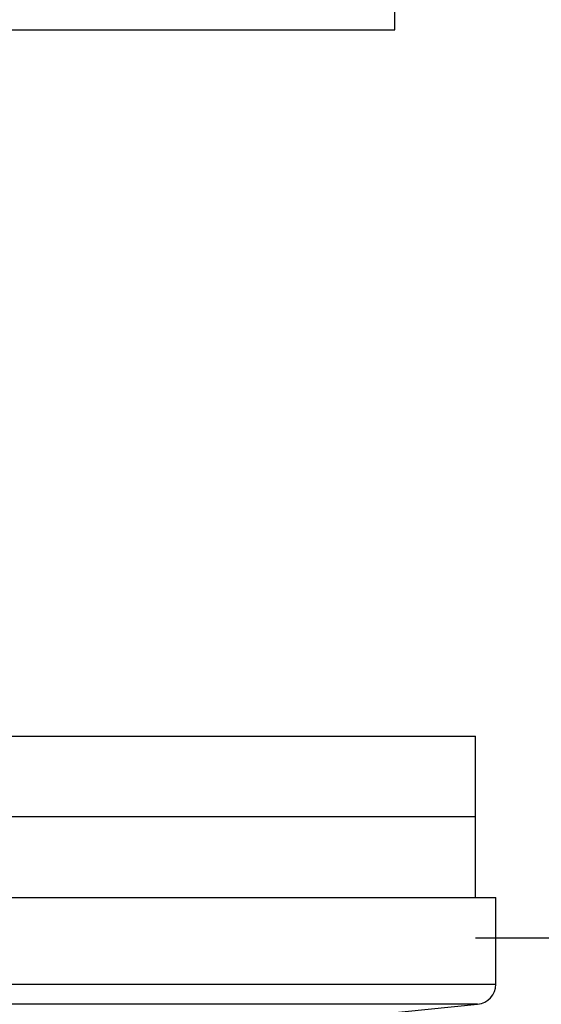
# Model space of a CAD drawing. Extents: x 0 to 281, y 0 to 397.
# Drawn here: x 242 to 255, y 248 to 272 of the extents above; entities that cross this region are included whole.
import ezdxf

# ---------------------------------------------------------------- set-up
doc = ezdxf.new("R2010")
doc.units = 0
doc.linetypes.add('SLD-CONTINUE', pattern=[0])
doc.layers.get('0').update_dxf_attribs({"linetype": 'CONTINUOUS'})
doc.styles.add('SLDTEXTSTYLE0', font='TXT', dxfattribs={"width": 0.605})
doc.dimstyles.new('SLDDIMSTYLE1', dxfattribs={"dimtxt": 15.409912, "dimasz": 12, "dimexe": 0, "dimexo": 0.0625, "dimgap": 3.852478, "dimtad": 1, "dimlfac": 2, "dimrnd": 1e-09, "dimzin": 12, "dimtxsty": 'SLDTEXTSTYLE0', "dimsah": 1, "dimcen": 0.09, "dimazin": 3, "dimtfac": 1, "dimtmove": 0, "dimatfit": 3, "dimtolj": 1, "dimtzin": 12})

# ---------------------------------------------------------------- blocks, each defined once
blk = doc.blocks.new('_D_2')
at = {"color": 7, "linetype": 'SLD-CONTINUE'}
for p, q in [((278.074, 272.424), (278.074, 288.424)), ((256.92, 272.424), (280.074, 272.424)), ((278.074, 272.424), (278.074, 249.424)), ((253.561, 249.424), (280.074, 249.424)), ((278.074, 249.424), (278.074, 163.847))]:
    blk.add_line(p, q, dxfattribs=at)
for points in [[(278.074, 272.424), (281.074, 284.424), (275.074, 284.424)], [(278.074, 249.424), (275.074, 237.424), (281.074, 237.424)]]:
    blk.add_solid(points, dxfattribs=at)
at = {"color": 7, "linetype": 'SLD-CONTINUE', "char_height": 15.875, "attachment_point": 1, "rotation": 90, "style": 'SLDTEXTSTYLE0'}
for s, insert in [('max', (257.61, 207.43, 0.126)), ('20', (257.61, 163.847, 0.126))]:
    blk.add_mtext(s, dxfattribs=dict(at, insert=insert))

msp = doc.modelspace()

# ---------------------------------------------------------------- linework, layer by layer
at = {"color": 7, "linetype": 'SLD-CONTINUE'}
for p, q in [((251.5608, 271.9239), (251.5608, 272.4239)), ((211.5608, 271.9239), (251.5608, 271.9239)), ((209.5608, 254.4239), (253.5608, 254.4239)), ((253.5608, 252.4239), (253.5608, 254.4239)), ((253.5608, 252.4239), (209.5608, 252.4239)), ((253.5608, 250.4239), (253.5608, 252.4239)), ((209.0608, 250.4239), (254.0608, 250.4239)), ((254.0608, 248.2763), (254.0608, 250.4239)), ((245.9613, 247.0139), (253.6106, 247.7788))]:
    msp.add_line(p, q, dxfattribs=at)
at = {"color": 8, "linetype": 'SLD-CONTINUE'}
for p, q in [((209.0608, 248.2763), (254.0608, 248.2763)), ((253.6106, 247.7788), (209.5111, 247.7788))]:
    msp.add_line(p, q, dxfattribs=at)
at = {"color": 7, "linetype": 'SLD-CONTINUE'}
msp.add_arc((253.5608, 248.2763), 0.5, 275.71059, 0, dxfattribs=at)

# ---------------------------------------------------------------- dimensions: what is measured, and where the dimension line sits
dim = msp.add_linear_dim(base=(278.0737, 249.4239), p1=(254.9203, 272.4239), p2=(251.5608, 249.4239), angle=90, text='<> max', dimstyle='SLDDIMSTYLE1', dxfattribs=at)
dim.commit()
dim.dimension.update_dxf_attribs({"geometry": '_D_2', "text_midpoint": (278.0737, 205.5923), "dimtype": 160})

doc.saveas('drawing.dxf')
